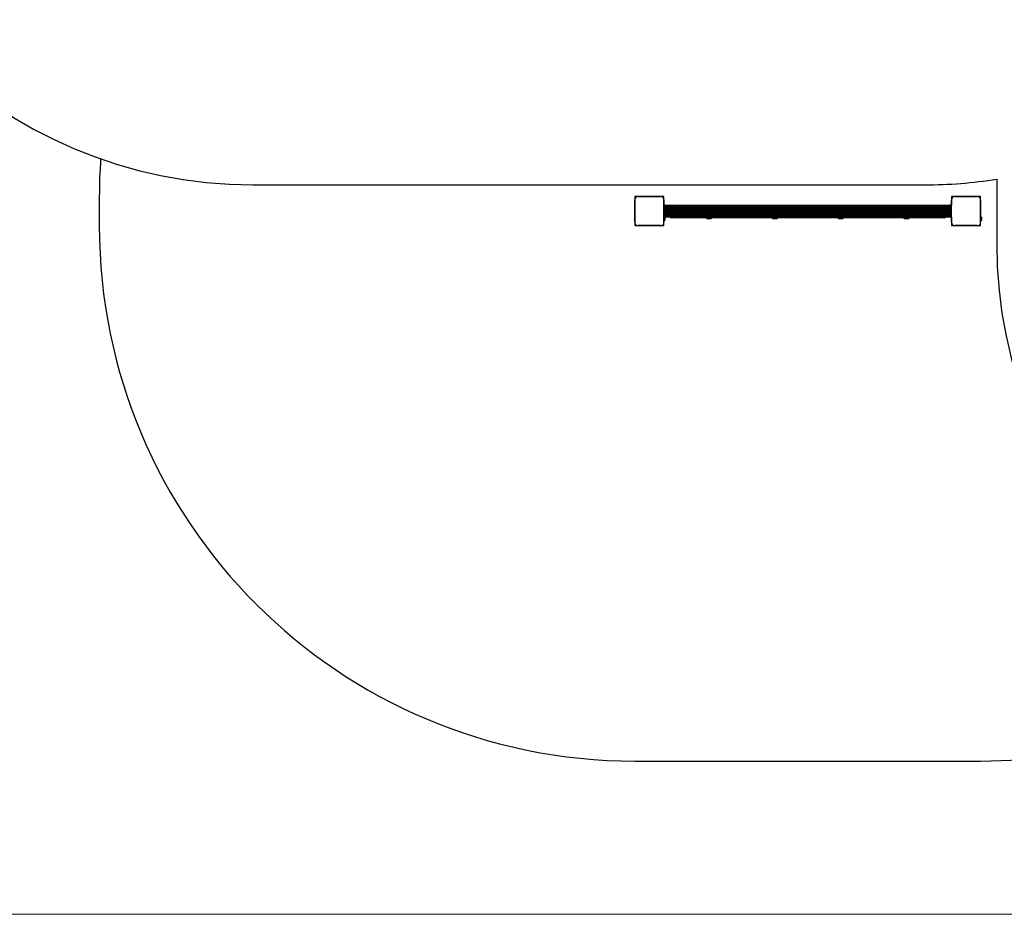
# Model space of a CAD drawing. Units: millimetres. Extents: x -6978 to 14222, y -5385 to 10263.
# Drawn here: x -937 to 2281, y -5385 to -2461 of the extents above; entities that cross this region are included whole.
import ezdxf

# ---------------------------------------------------------------- set-up
doc = ezdxf.new("R2010")
doc.units = ezdxf.units.MM
doc.layers.add('16-102-500_dxf', color=8, linetype='Continuous', lineweight=9)
doc.layers.add('A-FLOR', color=192, linetype='Continuous', lineweight=9)

# ---------------------------------------------------------------- blocks, each defined once
blk = doc.blocks.new('16-102-500_dxf-1148823-00 - EXPORT')
at = {"color": 250, "lineweight": 25}
for p, q in [((4795, 1902), (4795, 1692.5)), ((2365, 1883.5), (4560, 1883.5)), ((1862.5, 1845), (1862.5, 1750)), ((4641, 1816), (3714, 1816)), ((4641, 1815.8), (3714, 1815.8)), ((4641, 1815.2), (3714, 1815.2)), ((4641, 1814.1), (3714, 1814.1)), ((4641, 1812.7), (3714, 1812.7)), ((4641, 1811), (3714, 1811)), ((4641, 1809), (3714, 1809)), ((4641, 1817.5), (4641, 1777.5)), ((4641.3, 1817.5), (4641.3, 1777.5)), ((3712, 1769.5), (3712, 1775.5)), ((3714, 1786), (4641, 1786)), ((3714, 1784), (4641, 1784)), ((3714, 1782.3), (4641, 1782.3)), ((3714, 1780.9), (4641, 1780.9)), ((3714, 1779.8), (4641, 1779.8)), ((3714, 1779.2), (4641, 1779.2)), ((3714, 1779), (4641, 1779)), ((4623.5, 1775.2), (3731.5, 1775.2)), ((4747, 1769.5), (4747, 1775.5)), ((3612.5, 0), (4742.5, 0))]:
    blk.add_line(p, q, dxfattribs=at)
at = {"color": 8, "lineweight": 25}
for p, q in [((4641, 1814.1), (3714, 1814.1)), ((4641, 1812.9), (3714, 1812.9)), ((4641, 1811.3), (3714, 1811.3)), ((4641, 1809.3), (3714, 1809.3)), ((4641, 1807.1), (3714, 1807.1)), ((4641, 1806.7), (3714, 1806.7)), ((4636, 1804.6), (3719, 1804.6)), ((4635.8, 1804.1), (3719.2, 1804.1)), ((4635.5, 1801.9), (3719.5, 1801.9)), ((4641, 1788.3), (3714, 1788.3)), ((4641, 1787.9), (3714, 1787.9)), ((4641, 1785.7), (3714, 1785.7)), ((4641, 1783.7), (3714, 1783.7)), ((4641, 1782.1), (3714, 1782.1)), ((4641, 1780.9), (3714, 1780.9)), ((4636, 1790.4), (3719, 1790.4)), ((4635.8, 1790.9), (3719.2, 1790.9)), ((4635.5, 1801.4), (3719.5, 1801.4)), ((4635.5, 1799.2), (3719.5, 1799.2)), ((4635.5, 1798.7), (3719.5, 1798.7)), ((4635.5, 1796.3), (3719.5, 1796.3)), ((4635.5, 1795.8), (3719.5, 1795.8)), ((4635.5, 1793.6), (3719.5, 1793.6)), ((4635.5, 1793.1), (3719.5, 1793.1))]:
    blk.add_line(p, q, dxfattribs=at)
at = {"color": 250, "lineweight": 25, "flags": 128}
for points in [[(3621.6, 1845), (3612.5, 1845), (3612.5, 1835.9)], [(3623.6, 1845), (3696.4, 1845), (3623.6, 1845)], [(3707.5, 1835.9), (3707.5, 1845), (3698.4, 1845)], [(4656.6, 1845), (4647.5, 1845), (4647.5, 1835.9)], [(4658.6, 1845), (4731.4, 1845), (4658.6, 1845)], [(4742.5, 1835.9), (4742.5, 1845), (4733.4, 1845)], [(3612.5, 1761.1), (3612.5, 1833.8), (3612.5, 1761.1)], [(3707.5, 1817.5), (3708.8, 1817.5), (3708.8, 1777.5), (3707.5, 1777.5), (3707.5, 1817.5), (3707.5, 1833.9), (3707.5, 1761.1), (3707.5, 1777.5)], [(3708.8, 1777.5), (3709.8, 1777.5), (3709.8, 1817.5), (3708.8, 1817.5)], [(3709.8, 1777.5), (3710, 1777.5), (3710, 1817.5), (3709.8, 1817.5)], [(3710, 1777.5), (3710.8, 1777.5), (3710.8, 1817.5), (3710, 1817.5)], [(3710.9, 1817.5), (3711.8, 1817.5), (3711.8, 1777.5), (3710.8, 1777.5), (3710.9, 1777.5), (3710.9, 1817.5), (3710.8, 1817.5)], [(3711.9, 1817.5), (3712.8, 1817.5), (3712.8, 1777.5), (3711.8, 1777.5), (3711.9, 1777.5), (3711.9, 1817.5), (3711.8, 1817.5)], [(3712.8, 1817.5), (3713.7, 1817.5), (3713.7, 1777.5), (3712.8, 1777.5), (3712.8, 1777.5), (3712.8, 1817.5), (3712.8, 1817.5)], [(3713.7, 1777.5), (3714, 1777.5), (3714, 1817.5), (3713.7, 1817.5)], [(3714, 1789.6), (3718.5, 1789.6), (3718.5, 1797.5), (3718.5, 1805.4), (3714, 1805.4)], [(3719.5, 1792.5), (3719.5, 1797.5), (3719.5, 1802.5)], [(4635.5, 1802.5), (4635.5, 1797.5), (4635.5, 1792.5)], [(4641, 1805.4), (4636.5, 1805.4), (4636.5, 1797.5), (4636.5, 1789.6), (4641, 1789.6)], [(4642.2, 1817.5), (4641.3, 1817.5), (4641, 1817.5)], [(4643.1, 1817.5), (4642.2, 1817.5), (4642.2, 1777.5), (4642.2, 1777.5), (4641.3, 1777.5), (4641, 1777.5)], [(4645, 1777.5), (4644.2, 1777.5), (4644.2, 1817.5), (4644.1, 1817.5), (4643.2, 1817.5), (4643.2, 1777.5), (4643.1, 1777.5), (4642.2, 1777.5), (4642.2, 1817.5)], [(4644.1, 1777.5), (4643.2, 1777.5), (4643.1, 1817.5)], [(4645.2, 1817.5), (4645.2, 1777.5), (4646.2, 1777.5), (4646.2, 1817.5), (4645.2, 1817.5), (4645, 1817.5), (4644.2, 1817.5), (4644.1, 1777.5)], [(4645.2, 1777.5), (4645, 1777.5), (4645, 1817.5)], [(4646.2, 1777.5), (4647.5, 1777.5), (4647.5, 1817.5), (4646.2, 1817.5)], [(4647.5, 1777.5), (4647.5, 1761.1), (4647.5, 1833.8), (4647.5, 1817.5)], [(4742.5, 1833.9), (4742.5, 1761.1), (4742.5, 1833.9)], [(3707.5, 1766.5), (3708.5, 1766.5), (3708.5, 1777.5)], [(3846.5, 1775.2), (3846.5, 1774.2), (3847.5, 1773.2), (3855, 1773.2), (3862.5, 1773.2), (3863.5, 1774.2), (3863.5, 1775.2)], [(3846.5, 1774.2), (3855, 1774.2), (3863.5, 1774.2)], [(4061.5, 1775.2), (4061.5, 1774.2), (4062.5, 1773.2), (4070, 1773.2), (4077.5, 1773.2), (4078.5, 1774.2), (4078.5, 1775.2)], [(4061.5, 1774.2), (4070, 1774.2), (4078.5, 1774.2)], [(4276.5, 1775.2), (4276.5, 1774.2), (4277.5, 1773.2), (4285, 1773.2), (4292.5, 1773.2), (4293.5, 1774.2), (4293.5, 1775.2)], [(4276.5, 1774.2), (4285, 1774.2), (4293.5, 1774.2)], [(4491.5, 1775.2), (4491.5, 1774.2), (4492.5, 1773.2), (4500, 1773.2), (4507.5, 1773.2), (4508.5, 1774.2), (4508.5, 1775.2)], [(4491.5, 1774.2), (4500, 1774.2), (4508.5, 1774.2)], [(4742.5, 1766.5), (4743.5, 1766.5), (4743.5, 1778.5), (4742.5, 1778.5)], [(3612.5, 1759.1), (3612.5, 1750), (3621.6, 1750)], [(3696.4, 1750), (3623.6, 1750), (3696.4, 1750)], [(3698.4, 1750), (3707.5, 1750), (3707.5, 1759.1)], [(4647.5, 1759.1), (4647.5, 1750), (4656.6, 1750)], [(4731.4, 1750), (4658.6, 1750), (4731.4, 1750)], [(4733.4, 1750), (4742.5, 1750), (4742.5, 1759.1)]]:
    blk.add_lwpolyline(points, dxfattribs=at)
at = {"color": 250, "lineweight": 25}
for centre, radius, start, end in [((2365, 3383.5), 1500, 180, 270), ((3612.5, 1845), 1750, 175.9491, 180), ((4560, 3383.5), 1500, 270, 279.0135), ((3622.6, 1834.8), 10.2, 84.4026, 186.1596), ((3697.4, 1834.9), 10.2, 354.3813, 95.6187), ((4657.6, 1834.8), 10.2, 84.4026, 186.1596), ((4732.4, 1834.9), 10.2, 354.3813, 95.6187), ((4732.5, 1835), 10, 16.1745, 73.8255), ((3714.8, 1802.5), 4.7, 0, 38.0512), ((4640.2, 1802.5), 4.7, 141.9488, 180), ((3707.4, 1773.6), 5, 21.9485, 50.694), ((3714.8, 1792.5), 4.7, 321.9488, 0), ((3731.5, 1779.2), 4, 180, 270), ((4623.5, 1779.2), 4, 270, 0), ((4640.2, 1792.5), 4.7, 180, 218.0512), ((4742.4, 1773.6), 5, 21.9485, 76.8489), ((3612.5, 1750), 1750, 180, 270), ((3622.6, 1760.1), 10.2, 174.3813, 275.6187), ((3622.5, 1760), 10, 196.1745, 253.8255), ((3697.4, 1760.1), 10.2, 264.3811, 5.6189), ((3697.5, 1760), 10, 300.3557, 329.6496), ((3707.4, 1771.4), 5, 283.1511, 338.0515), ((4657.6, 1760.1), 10.2, 174.3813, 275.6187), ((4657.5, 1760), 10, 196.1745, 253.8255), ((4732.4, 1760.1), 10.2, 264.3811, 5.6189), ((4732.5, 1760), 10, 302.9189, 327.0912), ((4742.4, 1771.4), 5, 283.1511, 338.0515), ((6295, 1692.5), 1500, 180, 270), ((4742.5, 1750), 1750, 270, 304.2705)]:
    blk.add_arc(centre, radius, start, end, dxfattribs=at)

msp = doc.modelspace()

# ---------------------------------------------------------------- linework, layer by layer
at = {"layer": 'A-FLOR', "color": 253}
msp.add_line((14222, -5384.9), (-6978, -5384.9), dxfattribs=at)

# ---------------------------------------------------------------- block references
at = {"layer": '16-102-500_dxf', "color": 7}
msp.add_blockref('16-102-500_dxf-1148823-00 - EXPORT', (-2538.9, -4883.9), dxfattribs=at)

doc.saveas('drawing.dxf')
